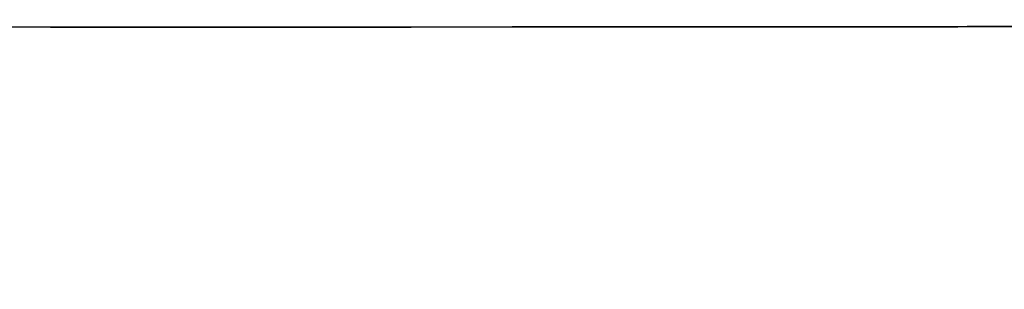
# Model space of a CAD drawing. Units: millimetres. Extents: x 2124 to 4276, y 1507 to 3033.
# Drawn here: x 2139 to 2139, y 1518 to 1518 of the extents above; entities that cross this region are included whole.
import ezdxf

# ---------------------------------------------------------------- set-up
doc = ezdxf.new("R2010")
doc.units = ezdxf.units.MM
doc.layers.add('2DE_OBP_CblfEZ', color=50, linetype='Continuous', lineweight=35)
doc.layers.add('TFR-TRI', color=7, linetype='Continuous')
doc.layers.add('VOZ Y DATOS', color=7, linetype='Continuous', lineweight=0, true_color=0x92aa08)

# ---------------------------------------------------------------- blocks, each defined once
blk = doc.blocks.new('r')
at = {"layer": 'TFR-TRI', "color": 4, "linetype": 'Continuous'}
for p, q in [((0, -0.246799), (0.5552979, -0.246799)), ((0.5552979, -0.246799), (0.5218429, -0.246799)), ((0.5398929, -0.246799), (0.5397364, -0.246799)), ((0.5398929, -0.246799), (0.5397364, -0.246799)), ((0.5397364, -0.246799), (0.5398713, -0.246799)), ((0.5397364, -0.246799), (0.5398713, -0.246799)), ((0.5397364, -0.246799), (0.5398713, -0.246799)), ((0.5397364, -0.246799), (0.5398713, -0.246799)), ((0.5398929, -0.246799), (0.5397364, -0.246799)), ((0.5398929, -0.246799), (0.5397364, -0.246799)), ((0.5397364, -0.246799), (0.5398713, -0.246799)), ((0.5398929, -0.246799), (0.5397364, -0.246799)), ((0.5398929, -0.246799), (0.5397364, -0.246799)), ((0.5397364, -0.246799), (0.5398713, -0.246799)), ((0.5397364, -0.246799), (0.5398713, -0.246799)), ((0.5397364, -0.246799), (0.5398713, -0.246799)), ((0.5398929, -0.246799), (0.5397364, -0.246799)), ((0.5398929, -0.246799), (0.5397364, -0.246799)), ((0.5398929, -0.246799), (0.5397364, -0.246799)), ((0.5398929, -0.246799), (0.5397364, -0.246799)), ((0.5397364, -0.246799), (0.5398713, -0.246799)), ((0.5398929, -0.246799), (0.5397364, -0.246799)), ((0.5398929, -0.246799), (0.5397364, -0.246799)), ((0.5398929, -0.246799), (0.5397364, -0.246799)), ((0.5397364, -0.246799), (0.5398713, -0.246799)), ((0.5398929, -0.246799), (0.5397364, -0.246799)), ((0.5398929, -0.246799), (0.5397364, -0.246799)), ((0.5397364, -0.246799), (0.5398713, -0.246799)), ((0.5397364, -0.246799), (0.5398713, -0.246799)), ((0.5397364, -0.246799), (0.5398713, -0.246799)), ((0.5397364, -0.246799), (0.5398713, -0.246799)), ((0.5397364, -0.246799), (0.5398713, -0.246799)), ((0.5397417, -0.246799), (0.5399196, -0.246799)), ((0.5397417, -0.246799), (0.5399353, -0.246799)), ((0.5398919, -0.246799), (0.5397417, -0.246799)), ((0.5398432, -0.246799), (0.5397417, -0.246799)), ((0.5397417, -0.246799), (0.5398729, -0.246799)), ((0.5398432, -0.246799), (0.5397417, -0.246799)), ((0.5397417, -0.246799), (0.5399196, -0.246799)), ((0.5398919, -0.246799), (0.5397417, -0.246799)), ((0.5397417, -0.246799), (0.5399196, -0.246799)), ((0.5399497, -0.246799), (0.5397417, -0.246799)), ((0.5398158, -0.246799), (0.5397417, -0.246799)), ((0.5398158, -0.246799), (0.5397417, -0.246799)), ((0.5397417, -0.246799), (0.5398533, -0.246799)), ((0.5397417, -0.246799), (0.5398922, -0.246799)), ((0.5397417, -0.246799), (0.5398729, -0.246799)), ((0.5397417, -0.246799), (0.5399353, -0.246799)), ((0.5397417, -0.246799), (0.5398533, -0.246799)), ((0.5398158, -0.246799), (0.5397417, -0.246799)), ((0.5398432, -0.246799), (0.5397417, -0.246799)), ((0.5398432, -0.246799), (0.5397417, -0.246799)), ((0.5397417, -0.246799), (0.5398533, -0.246799)), ((0.5398435, -0.246799), (0.5397417, -0.246799)), ((0.5397417, -0.246799), (0.5398922, -0.246799)), ((0.5397417, -0.246799), (0.5398729, -0.246799)), ((0.5397417, -0.246799), (0.5399353, -0.246799)), ((0.5397417, -0.246799), (0.5399196, -0.246799)), ((0.5397417, -0.246799), (0.5399196, -0.246799)), ((0.5399497, -0.246799), (0.5397417, -0.246799)), ((0.5398432, -0.246799), (0.5397417, -0.246799)), ((0.5398432, -0.246799), (0.5397417, -0.246799)), ((0.5398432, -0.246799), (0.5397417, -0.246799)), ((0.5397417, -0.246799), (0.5399196, -0.246799)), ((0.5398919, -0.246799), (0.5397417, -0.246799)), ((0.5397417, -0.246799), (0.5398533, -0.246799)), ((0.5399497, -0.246799), (0.5397417, -0.246799)), ((0.5397417, -0.246799), (0.5399196, -0.246799)), ((0.5398435, -0.246799), (0.5397417, -0.246799)), ((0.5398435, -0.246799), (0.5397417, -0.246799)), ((0.5398158, -0.246799), (0.5397417, -0.246799)), ((0.5398432, -0.246799), (0.5397417, -0.246799)), ((0.5397417, -0.246799), (0.5398729, -0.246799)), ((0.5398432, -0.246799), (0.5397417, -0.246799)), ((0.5398432, -0.246799), (0.5397417, -0.246799)), ((0.5397417, -0.246799), (0.5398922, -0.246799)), ((0.5398432, -0.246799), (0.5397417, -0.246799)), ((0.5397417, -0.246799), (0.5399196, -0.246799)), ((0.5397417, -0.246799), (0.5398922, -0.246799)), ((0.5397417, -0.246799), (0.5398729, -0.246799)), ((0.5399497, -0.246799), (0.5397417, -0.246799)), ((0.5398432, -0.246799), (0.5397417, -0.246799)), ((0.5398435, -0.246799), (0.5397417, -0.246799)), ((0.5399497, -0.246799), (0.5397417, -0.246799)), ((0.5397417, -0.246799), (0.5399196, -0.246799)), ((0.5398919, -0.246799), (0.5397417, -0.246799)), ((0.5397417, -0.246799), (0.5399196, -0.246799)), ((0.5397417, -0.246799), (0.5399196, -0.246799)), ((0.5397417, -0.246799), (0.5399196, -0.246799)), ((0.5397417, -0.246799), (0.5399353, -0.246799)), ((0.5397417, -0.246799), (0.5399196, -0.246799)), ((0.5398432, -0.246799), (0.5397417, -0.246799)), ((0.5400369, -0.246799), (0.5398158, -0.246799)), ((0.5400369, -0.246799), (0.5398158, -0.246799)), ((0.5400369, -0.246799), (0.5398158, -0.246799)), ((0.5400369, -0.246799), (0.5398158, -0.246799)), ((0.5401466, -0.246799), (0.5398432, -0.246799)), ((0.5401466, -0.246799), (0.5398432, -0.246799)), ((0.5401466, -0.246799), (0.5398432, -0.246799)), ((0.5401466, -0.246799), (0.5398432, -0.246799)), ((0.5401466, -0.246799), (0.5398432, -0.246799)), ((0.5401466, -0.246799), (0.5398432, -0.246799)), ((0.5401466, -0.246799), (0.5398432, -0.246799)), ((0.5401466, -0.246799), (0.5398432, -0.246799)), ((0.5401466, -0.246799), (0.5398432, -0.246799)), ((0.5401466, -0.246799), (0.5398432, -0.246799)), ((0.5401466, -0.246799), (0.5398432, -0.246799)), ((0.5401466, -0.246799), (0.5398432, -0.246799)), ((0.5401466, -0.246799), (0.5398432, -0.246799)), ((0.5401492, -0.246799), (0.5398435, -0.246799)), ((0.5401492, -0.246799), (0.5398435, -0.246799)), ((0.5401492, -0.246799), (0.5398435, -0.246799)), ((0.5401492, -0.246799), (0.5398435, -0.246799)), ((0.5398533, -0.246799), (0.5401884, -0.246799)), ((0.5398533, -0.246799), (0.5401884, -0.246799)), ((0.5398533, -0.246799), (0.5401884, -0.246799)), ((0.5398533, -0.246799), (0.5401884, -0.246799)), ((0.5398592, -0.246799), (0.5414999, -0.246799)), ((0.5398592, -0.246799), (0.5452229, -0.246799)), ((0.5398592, -0.246799), (0.5401567, -0.246799)), ((0.5398592, -0.246799), (0.5401567, -0.246799)), ((0.5414999, -0.246799), (0.5398592, -0.246799)), ((0.5414999, -0.246799), (0.5398592, -0.246799)), ((0.5398592, -0.246799), (0.5452229, -0.246799)), ((0.5398592, -0.246799), (0.5414999, -0.246799)), ((0.5467435, -0.246799), (0.5398592, -0.246799)), ((0.5398592, -0.246799), (0.5401567, -0.246799)), ((0.5398592, -0.246799), (0.5452229, -0.246799)), ((0.5467435, -0.246799), (0.5398592, -0.246799)), ((0.5406691, -0.246799), (0.5398592, -0.246799)), ((0.5414999, -0.246799), (0.5398592, -0.246799)), ((0.5398592, -0.246799), (0.5407521, -0.246799)), ((0.5398592, -0.246799), (0.5414999, -0.246799)), ((0.5398592, -0.246799), (0.5452229, -0.246799)), ((0.5467435, -0.246799), (0.5398592, -0.246799)), ((0.5414999, -0.246799), (0.5398592, -0.246799)), ((0.5406691, -0.246799), (0.5398592, -0.246799)), ((0.5398592, -0.246799), (0.5401567, -0.246799)), ((0.5467435, -0.246799), (0.5398592, -0.246799)), ((0.5467435, -0.246799), (0.5398592, -0.246799)), ((0.5398592, -0.246799), (0.5452229, -0.246799)), ((0.5467435, -0.246799), (0.5398592, -0.246799)), ((0.5414999, -0.246799), (0.5398592, -0.246799)), ((0.5398592, -0.246799), (0.5414999, -0.246799)), ((0.5398592, -0.246799), (0.5401567, -0.246799)), ((0.5398592, -0.246799), (0.5414999, -0.246799)), ((0.5414999, -0.246799), (0.5398592, -0.246799)), ((0.5467435, -0.246799), (0.5398592, -0.246799)), ((0.5398592, -0.246799), (0.5414999, -0.246799)), ((0.5398592, -0.246799), (0.5452229, -0.246799)), ((0.5406691, -0.246799), (0.5398592, -0.246799)), ((0.5406691, -0.246799), (0.5398592, -0.246799)), ((0.5408422, -0.246799), (0.5398592, -0.246799)), ((0.5467435, -0.246799), (0.5398592, -0.246799)), ((0.5406691, -0.246799), (0.5398592, -0.246799)), ((0.5398592, -0.246799), (0.5414999, -0.246799)), ((0.5406691, -0.246799), (0.5398592, -0.246799)), ((0.5398592, -0.246799), (0.5401567, -0.246799)), ((0.5406691, -0.246799), (0.5398592, -0.246799)), ((0.5414999, -0.246799), (0.5398592, -0.246799)), ((0.5398592, -0.246799), (0.5401567, -0.246799)), ((0.5398592, -0.246799), (0.5414999, -0.246799)), ((0.5406691, -0.246799), (0.5398592, -0.246799)), ((0.5398592, -0.246799), (0.5452229, -0.246799)), ((0.5467435, -0.246799), (0.5398592, -0.246799)), ((0.5406691, -0.246799), (0.5398592, -0.246799)), ((0.5406691, -0.246799), (0.5398592, -0.246799)), ((0.5398592, -0.246799), (0.5414999, -0.246799)), ((0.5408422, -0.246799), (0.5398592, -0.246799)), ((0.5406691, -0.246799), (0.5398592, -0.246799)), ((0.5406691, -0.246799), (0.5398592, -0.246799)), ((0.5398592, -0.246799), (0.5407521, -0.246799)), ((0.5398592, -0.246799), (0.5414999, -0.246799)), ((0.5467435, -0.246799), (0.5398592, -0.246799)), ((0.5414999, -0.246799), (0.5398592, -0.246799)), ((0.5406691, -0.246799), (0.5398592, -0.246799)), ((0.5467435, -0.246799), (0.5398592, -0.246799)), ((0.5398592, -0.246799), (0.5401567, -0.246799)), ((0.5398592, -0.246799), (0.5452229, -0.246799)), ((0.5414999, -0.246799), (0.5398592, -0.246799)), ((0.5398592, -0.246799), (0.5407521, -0.246799)), ((0.5398592, -0.246799), (0.5452229, -0.246799)), ((0.5398592, -0.246799), (0.5414999, -0.246799)), ((0.5406691, -0.246799), (0.5398592, -0.246799)), ((0.5398592, -0.246799), (0.5401567, -0.246799)), ((0.5398592, -0.246799), (0.5452229, -0.246799)), ((0.5398592, -0.246799), (0.5452229, -0.246799)), ((0.5408422, -0.246799), (0.5398592, -0.246799)), ((0.5398592, -0.246799), (0.5401567, -0.246799)), ((0.5398592, -0.246799), (0.5401567, -0.246799)), ((0.5398592, -0.246799), (0.5452229, -0.246799)), ((0.5414999, -0.246799), (0.5398592, -0.246799)), ((0.5406691, -0.246799), (0.5398592, -0.246799)), ((0.5467435, -0.246799), (0.5398592, -0.246799)), ((0.5398592, -0.246799), (0.5452229, -0.246799)), ((0.5398592, -0.246799), (0.5401567, -0.246799)), ((0.5408422, -0.246799), (0.5398592, -0.246799)), ((0.5398592, -0.246799), (0.5401567, -0.246799)), ((0.5398592, -0.246799), (0.5401567, -0.246799)), ((0.5398592, -0.246799), (0.5452229, -0.246799)), ((0.5467435, -0.246799), (0.5398592, -0.246799)), ((0.5467435, -0.246799), (0.5398592, -0.246799)), ((0.5398592, -0.246799), (0.5452229, -0.246799)), ((0.5414999, -0.246799), (0.5398592, -0.246799)), ((0.5398592, -0.246799), (0.5401567, -0.246799)), ((0.5467435, -0.246799), (0.5398592, -0.246799)), ((0.5398592, -0.246799), (0.5407521, -0.246799)), ((0.5398713, -0.246799), (0.5402746, -0.246799)), ((0.5398713, -0.246799), (0.5402746, -0.246799)), ((0.5398713, -0.246799), (0.5402746, -0.246799)), ((0.5398713, -0.246799), (0.5402746, -0.246799)), ((0.5398713, -0.246799), (0.5402746, -0.246799)), ((0.5398713, -0.246799), (0.5402746, -0.246799)), ((0.5398713, -0.246799), (0.5402746, -0.246799)), ((0.5398713, -0.246799), (0.5402746, -0.246799)), ((0.5398713, -0.246799), (0.5402746, -0.246799)), ((0.5398713, -0.246799), (0.5402746, -0.246799)), ((0.5398713, -0.246799), (0.5402746, -0.246799)), ((0.5398713, -0.246799), (0.5402746, -0.246799)), ((0.5398713, -0.246799), (0.5402746, -0.246799)), ((0.5398713, -0.246799), (0.5402746, -0.246799)), ((0.5398713, -0.246799), (0.5402746, -0.246799)), ((0.5398729, -0.246799), (0.5402668, -0.246799)), ((0.5398729, -0.246799), (0.5402668, -0.246799)), ((0.5398729, -0.246799), (0.5402668, -0.246799)), ((0.5398729, -0.246799), (0.5402668, -0.246799)), ((0.5398729, -0.246799), (0.5402668, -0.246799)), ((0.54034, -0.246799), (0.5398919, -0.246799)), ((0.54034, -0.246799), (0.5398919, -0.246799)), ((0.54034, -0.246799), (0.5398919, -0.246799)), ((0.54034, -0.246799), (0.5398919, -0.246799)), ((0.5398922, -0.246799), (0.5403426, -0.246799)), ((0.5398922, -0.246799), (0.5403426, -0.246799)), ((0.5398922, -0.246799), (0.5403426, -0.246799)), ((0.5398922, -0.246799), (0.5403426, -0.246799)), ((0.5403608, -0.246799), (0.5398929, -0.246799)), ((0.5403608, -0.246799), (0.5398929, -0.246799)), ((0.5403608, -0.246799), (0.5398929, -0.246799)), ((0.5403608, -0.246799), (0.5398929, -0.246799)), ((0.5403608, -0.246799), (0.5398929, -0.246799)), ((0.5403608, -0.246799), (0.5398929, -0.246799)), ((0.5403608, -0.246799), (0.5398929, -0.246799)), ((0.5403608, -0.246799), (0.5398929, -0.246799)), ((0.5403608, -0.246799), (0.5398929, -0.246799)), ((0.5403608, -0.246799), (0.5398929, -0.246799)), ((0.5403608, -0.246799), (0.5398929, -0.246799)), ((0.5403608, -0.246799), (0.5398929, -0.246799)), ((0.5403608, -0.246799), (0.5398929, -0.246799)), ((0.5403608, -0.246799), (0.5398929, -0.246799)), ((0.5403608, -0.246799), (0.5398929, -0.246799)), ((0.5399196, -0.246799), (0.5404522, -0.246799)), ((0.5399196, -0.246799), (0.5404522, -0.246799)), ((0.5399196, -0.246799), (0.5404522, -0.246799)), ((0.5399196, -0.246799), (0.5404522, -0.246799)), ((0.5399196, -0.246799), (0.5404522, -0.246799)), ((0.5399196, -0.246799), (0.5404522, -0.246799)), ((0.5399196, -0.246799), (0.5404522, -0.246799)), ((0.5399196, -0.246799), (0.5404522, -0.246799)), ((0.5399196, -0.246799), (0.5404522, -0.246799)), ((0.5399196, -0.246799), (0.5404522, -0.246799)), ((0.5399196, -0.246799), (0.5404522, -0.246799)), ((0.5399196, -0.246799), (0.5404522, -0.246799)), ((0.5399196, -0.246799), (0.5404522, -0.246799)), ((0.5399353, -0.246799), (0.540515, -0.246799)), ((0.5399353, -0.246799), (0.540515, -0.246799)), ((0.5399353, -0.246799), (0.540515, -0.246799)), ((0.5399353, -0.246799), (0.540515, -0.246799)), ((0.5405751, -0.246799), (0.5399497, -0.246799)), ((0.5405751, -0.246799), (0.5399497, -0.246799)), ((0.5405751, -0.246799), (0.5399497, -0.246799)), ((0.5405751, -0.246799), (0.5399497, -0.246799)), ((0.5405751, -0.246799), (0.5399497, -0.246799)), ((0.5403958, -0.246799), (0.5400369, -0.246799)), ((0.5403958, -0.246799), (0.5400369, -0.246799)), ((0.5403958, -0.246799), (0.5400369, -0.246799)), ((0.5403958, -0.246799), (0.5400369, -0.246799)), ((0.5406348, -0.246799), (0.5401466, -0.246799)), ((0.5406348, -0.246799), (0.5401466, -0.246799)), ((0.5406348, -0.246799), (0.5401466, -0.246799)), ((0.5406348, -0.246799), (0.5401466, -0.246799)), ((0.5406348, -0.246799), (0.5401466, -0.246799)), ((0.5406348, -0.246799), (0.5401466, -0.246799)), ((0.5406348, -0.246799), (0.5401466, -0.246799)), ((0.5406348, -0.246799), (0.5401466, -0.246799)), ((0.5406348, -0.246799), (0.5401466, -0.246799)), ((0.5406348, -0.246799), (0.5401466, -0.246799)), ((0.5406348, -0.246799), (0.5401466, -0.246799)), ((0.5406348, -0.246799), (0.5401466, -0.246799)), ((0.5406348, -0.246799), (0.5401466, -0.246799)), ((0.5406492, -0.246799), (0.5401492, -0.246799)), ((0.5406492, -0.246799), (0.5401492, -0.246799)), ((0.5406492, -0.246799), (0.5401492, -0.246799)), ((0.5406492, -0.246799), (0.5401492, -0.246799)), ((0.5401567, -0.246799), (0.5404445, -0.246799)), ((0.5401567, -0.246799), (0.5404445, -0.246799)), ((0.5401567, -0.246799), (0.5404445, -0.246799)), ((0.5401567, -0.246799), (0.5404445, -0.246799)), ((0.5401567, -0.246799), (0.5404445, -0.246799)), ((0.5401567, -0.246799), (0.5404445, -0.246799)), ((0.5401567, -0.246799), (0.5404445, -0.246799)), ((0.5401567, -0.246799), (0.5404445, -0.246799)), ((0.5401567, -0.246799), (0.5404445, -0.246799)), ((0.5401567, -0.246799), (0.5404445, -0.246799)), ((0.5401567, -0.246799), (0.5404445, -0.246799)), ((0.5401567, -0.246799), (0.5404445, -0.246799)), ((0.5401567, -0.246799), (0.5404445, -0.246799)), ((0.5401567, -0.246799), (0.5404445, -0.246799)), ((0.5401567, -0.246799), (0.5404445, -0.246799)), ((0.5401884, -0.246799), (0.5407256, -0.246799)), ((0.5401884, -0.246799), (0.5407256, -0.246799)), ((0.5401884, -0.246799), (0.5407256, -0.246799)), ((0.5401884, -0.246799), (0.5407256, -0.246799)), ((0.5402668, -0.246799), (0.5408742, -0.246799)), ((0.5402668, -0.246799), (0.5408742, -0.246799)), ((0.5402668, -0.246799), (0.5408742, -0.246799)), ((0.5402668, -0.246799), (0.5408742, -0.246799)), ((0.5402668, -0.246799), (0.5408742, -0.246799)), ((0.5402746, -0.246799), (0.5408919, -0.246799)), ((0.5402746, -0.246799), (0.5408919, -0.246799)), ((0.5402746, -0.246799), (0.5408919, -0.246799)), ((0.5402746, -0.246799), (0.5408919, -0.246799)), ((0.5402746, -0.246799), (0.5408919, -0.246799)), ((0.5402746, -0.246799), (0.5408919, -0.246799)), ((0.5402746, -0.246799), (0.5408919, -0.246799)), ((0.5402746, -0.246799), (0.5408919, -0.246799)), ((0.5402746, -0.246799), (0.5408919, -0.246799)), ((0.5402746, -0.246799), (0.5408919, -0.246799)), ((0.5402746, -0.246799), (0.5408919, -0.246799)), ((0.5402746, -0.246799), (0.5408919, -0.246799)), ((0.5402746, -0.246799), (0.5408919, -0.246799)), ((0.5402746, -0.246799), (0.5408919, -0.246799)), ((0.5402746, -0.246799), (0.5408919, -0.246799)), ((0.5410098, -0.246799), (0.54034, -0.246799)), ((0.5410098, -0.246799), (0.54034, -0.246799)), ((0.5410098, -0.246799), (0.54034, -0.246799)), ((0.5410098, -0.246799), (0.54034, -0.246799)), ((0.5403426, -0.246799), (0.5410179, -0.246799)), ((0.5403426, -0.246799), (0.5410179, -0.246799)), ((0.5403426, -0.246799), (0.5410179, -0.246799)), ((0.5403426, -0.246799), (0.5410179, -0.246799)), ((0.5410548, -0.246799), (0.5403608, -0.246799)), ((0.5410548, -0.246799), (0.5403608, -0.246799)), ((0.5410548, -0.246799), (0.5403608, -0.246799)), ((0.5410548, -0.246799), (0.5403608, -0.246799)), ((0.5410548, -0.246799), (0.5403608, -0.246799)), ((0.5410548, -0.246799), (0.5403608, -0.246799)), ((0.5410548, -0.246799), (0.5403608, -0.246799)), ((0.5410548, -0.246799), (0.5403608, -0.246799)), ((0.5410548, -0.246799), (0.5403608, -0.246799)), ((0.5410548, -0.246799), (0.5403608, -0.246799)), ((0.5410548, -0.246799), (0.5403608, -0.246799)), ((0.5410548, -0.246799), (0.5403608, -0.246799)), ((0.5410548, -0.246799), (0.5403608, -0.246799)), ((0.5410548, -0.246799), (0.5403608, -0.246799)), ((0.5410548, -0.246799), (0.5403608, -0.246799)), ((0.5408859, -0.246799), (0.5403958, -0.246799)), ((0.5408859, -0.246799), (0.5403958, -0.246799)), ((0.5408859, -0.246799), (0.5403958, -0.246799)), ((0.5408859, -0.246799), (0.5403958, -0.246799)), ((0.540434, -0.246799), (0.5405375, -0.246799)), ((0.5404986, -0.246799), (0.540434, -0.246799)), ((0.5404866, -0.246799), (0.540434, -0.246799)), ((0.5404807, -0.246799), (0.540434, -0.246799)), ((0.5405127, -0.246799), (0.540434, -0.246799)), ((0.540434, -0.246799), (0.5405375, -0.246799)), ((0.540434, -0.246799), (0.5405375, -0.246799)), ((0.540434, -0.246799), (0.5405316, -0.246799)), ((0.540434, -0.246799), (0.540548, -0.246799)), ((0.540434, -0.246799), (0.5405375, -0.246799)), ((0.5404807, -0.246799), (0.540434, -0.246799)), ((0.540434, -0.246799), (0.5405375, -0.246799)), ((0.540434, -0.246799), (0.5404787, -0.246799)), ((0.5405734, -0.246799), (0.540434, -0.246799)), ((0.540434, -0.246799), (0.5405747, -0.246799)), ((0.540434, -0.246799), (0.5405417, -0.246799)), ((0.540434, -0.246799), (0.540548, -0.246799)), ((0.540434, -0.246799), (0.540548, -0.246799)), ((0.5405127, -0.246799), (0.540434, -0.246799)), ((0.5405734, -0.246799), (0.540434, -0.246799)), ((0.540434, -0.246799), (0.5405747, -0.246799)), ((0.540434, -0.246799), (0.5405747, -0.246799)), ((0.5404866, -0.246799), (0.540434, -0.246799)), ((0.540434, -0.246799), (0.5405375, -0.246799)), ((0.540434, -0.246799), (0.5404787, -0.246799)), ((0.540434, -0.246799), (0.5405375, -0.246799)), ((0.5404807, -0.246799), (0.540434, -0.246799)), ((0.540434, -0.246799), (0.5405316, -0.246799)), ((0.5405127, -0.246799), (0.540434, -0.246799)), ((0.540434, -0.246799), (0.5405747, -0.246799)), ((0.540434, -0.246799), (0.5405375, -0.246799)), ((0.5405734, -0.246799), (0.540434, -0.246799)), ((0.540434, -0.246799), (0.5405747, -0.246799)), ((0.5405127, -0.246799), (0.540434, -0.246799)), ((0.5405146, -0.246799), (0.540434, -0.246799)), ((0.5405734, -0.246799), (0.540434, -0.246799)), ((0.5405127, -0.246799), (0.540434, -0.246799)), ((0.540434, -0.246799), (0.540548, -0.246799)), ((0.5405127, -0.246799), (0.540434, -0.246799)), ((0.5405734, -0.246799), (0.540434, -0.246799)), ((0.5405734, -0.246799), (0.540434, -0.246799)), ((0.5404866, -0.246799), (0.540434, -0.246799)), ((0.540434, -0.246799), (0.5405375, -0.246799)), ((0.5405734, -0.246799), (0.540434, -0.246799)), ((0.540434, -0.246799), (0.5405417, -0.246799)), ((0.540434, -0.246799), (0.5405747, -0.246799)), ((0.5404986, -0.246799), (0.540434, -0.246799)), ((0.540434, -0.246799), (0.5405747, -0.246799)), ((0.540434, -0.246799), (0.5405375, -0.246799)), ((0.540434, -0.246799), (0.5404787, -0.246799)), ((0.5405127, -0.246799), (0.540434, -0.246799)), ((0.5405127, -0.246799), (0.540434, -0.246799)), ((0.5405127, -0.246799), (0.540434, -0.246799)), ((0.540434, -0.246799), (0.5405375, -0.246799)), ((0.540434, -0.246799), (0.5405747, -0.246799)), ((0.540434, -0.246799), (0.5404787, -0.246799)), ((0.5405127, -0.246799), (0.540434, -0.246799)), ((0.5405127, -0.246799), (0.540434, -0.246799)), ((0.5405146, -0.246799), (0.540434, -0.246799)), ((0.5405146, -0.246799), (0.540434, -0.246799)), ((0.5405127, -0.246799), (0.540434, -0.246799)), ((0.5404986, -0.246799), (0.540434, -0.246799)), ((0.5405146, -0.246799), (0.540434, -0.246799)), ((0.5405734, -0.246799), (0.540434, -0.246799)), ((0.540434, -0.246799), (0.5405747, -0.246799)), ((0.5405734, -0.246799), (0.540434, -0.246799)), ((0.540434, -0.246799), (0.5405747, -0.246799)), ((0.5404807, -0.246799), (0.540434, -0.246799)), ((0.5405734, -0.246799), (0.540434, -0.246799)), ((0.540434, -0.246799), (0.5405747, -0.246799)), ((0.540434, -0.246799), (0.5405747, -0.246799)), ((0.5405127, -0.246799), (0.540434, -0.246799)), ((0.5404866, -0.246799), (0.540434, -0.246799)), ((0.540434, -0.246799), (0.5405316, -0.246799)), ((0.5405146, -0.246799), (0.540434, -0.246799)), ((0.540434, -0.246799), (0.5405417, -0.246799)), ((0.5405127, -0.246799), (0.540434, -0.246799)), ((0.5405127, -0.246799), (0.540434, -0.246799)), ((0.540434, -0.246799), (0.5405375, -0.246799)), ((0.540434, -0.246799), (0.5405375, -0.246799)), ((0.5405734, -0.246799), (0.540434, -0.246799)), ((0.5404986, -0.246799), (0.540434, -0.246799)), ((0.540434, -0.246799), (0.5405316, -0.246799)), ((0.540434, -0.246799), (0.5405375, -0.246799)), ((0.540434, -0.246799), (0.5405417, -0.246799)), ((0.540434, -0.246799), (0.540548, -0.246799)), ((0.5405734, -0.246799), (0.540434, -0.246799)), ((0.5405734, -0.246799), (0.540434, -0.246799)), ((0.540434, -0.246799), (0.5405375, -0.246799)), ((0.540434, -0.246799), (0.5405747, -0.246799)), ((0.5404445, -0.246799), (0.5409033, -0.246799)), ((0.5404445, -0.246799), (0.5409033, -0.246799)), ((0.5404445, -0.246799), (0.5409033, -0.246799)), ((0.5404445, -0.246799), (0.5409033, -0.246799)), ((0.5404445, -0.246799), (0.5409033, -0.246799)), ((0.5404445, -0.246799), (0.5409033, -0.246799)), ((0.5404445, -0.246799), (0.5409033, -0.246799)), ((0.5404445, -0.246799), (0.5409033, -0.246799)), ((0.5404445, -0.246799), (0.5409033, -0.246799)), ((0.5404445, -0.246799), (0.5409033, -0.246799)), ((0.5404445, -0.246799), (0.5409033, -0.246799)), ((0.5404445, -0.246799), (0.5409033, -0.246799)), ((0.5404445, -0.246799), (0.5409033, -0.246799)), ((0.5404445, -0.246799), (0.5409033, -0.246799)), ((0.5404445, -0.246799), (0.5409033, -0.246799)), ((0.5404522, -0.246799), (0.5415777, -0.246799)), ((0.5404522, -0.246799), (0.5415777, -0.246799)), ((0.5404522, -0.246799), (0.5415777, -0.246799)), ((0.5404522, -0.246799), (0.5415777, -0.246799)), ((0.5404522, -0.246799), (0.5415777, -0.246799)), ((0.5404522, -0.246799), (0.5415777, -0.246799)), ((0.5404522, -0.246799), (0.5415777, -0.246799)), ((0.5404522, -0.246799), (0.5415777, -0.246799)), ((0.5404522, -0.246799), (0.5415777, -0.246799)), ((0.5404522, -0.246799), (0.5415777, -0.246799)), ((0.5404522, -0.246799), (0.5415777, -0.246799)), ((0.5404522, -0.246799), (0.5415777, -0.246799)), ((0.5404522, -0.246799), (0.5415777, -0.246799)), ((0.5404787, -0.246799), (0.5406116, -0.246799)), ((0.5404787, -0.246799), (0.5406116, -0.246799)), ((0.5404787, -0.246799), (0.5406116, -0.246799)), ((0.5404787, -0.246799), (0.5406116, -0.246799)), ((0.5406195, -0.246799), (0.5404807, -0.246799)), ((0.5406195, -0.246799), (0.5404807, -0.246799)), ((0.5406195, -0.246799), (0.5404807, -0.246799)), ((0.5406195, -0.246799), (0.5404807, -0.246799)), ((0.540643, -0.246799), (0.5404866, -0.246799)), ((0.540643, -0.246799), (0.5404866, -0.246799)), ((0.540643, -0.246799), (0.5404866, -0.246799)), ((0.540643, -0.246799), (0.5404866, -0.246799)), ((0.5406926, -0.246799), (0.5404986, -0.246799)), ((0.5406926, -0.246799), (0.5404986, -0.246799)), ((0.5406926, -0.246799), (0.5404986, -0.246799)), ((0.5406926, -0.246799), (0.5404986, -0.246799)), ((0.5407501, -0.246799), (0.5405127, -0.246799)), ((0.5407501, -0.246799), (0.5405127, -0.246799)), ((0.5407501, -0.246799), (0.5405127, -0.246799)), ((0.5407501, -0.246799), (0.5405127, -0.246799)), ((0.5407501, -0.246799), (0.5405127, -0.246799)), ((0.5407501, -0.246799), (0.5405127, -0.246799)), ((0.5407501, -0.246799), (0.5405127, -0.246799)), ((0.5407501, -0.246799), (0.5405127, -0.246799)), ((0.5407501, -0.246799), (0.5405127, -0.246799)), ((0.5407501, -0.246799), (0.5405127, -0.246799)), ((0.5407501, -0.246799), (0.5405127, -0.246799)), ((0.5407501, -0.246799), (0.5405127, -0.246799)), ((0.5407501, -0.246799), (0.5405127, -0.246799)), ((0.5407501, -0.246799), (0.5405127, -0.246799)), ((0.5407501, -0.246799), (0.5405127, -0.246799)), ((0.540758, -0.246799), (0.5405146, -0.246799)), ((0.540758, -0.246799), (0.5405146, -0.246799)), ((0.540758, -0.246799), (0.5405146, -0.246799)), ((0.540758, -0.246799), (0.5405146, -0.246799)), ((0.540758, -0.246799), (0.5405146, -0.246799)), ((0.540515, -0.246799), (0.5415404, -0.246799)), ((0.540515, -0.246799), (0.5415404, -0.246799)), ((0.540515, -0.246799), (0.5415404, -0.246799)), ((0.540515, -0.246799), (0.5415404, -0.246799)), ((0.5405316, -0.246799), (0.5408233, -0.246799)), ((0.5405316, -0.246799), (0.5408233, -0.246799)), ((0.5405316, -0.246799), (0.5408233, -0.246799)), ((0.5405316, -0.246799), (0.5408233, -0.246799)), ((0.5405375, -0.246799), (0.5408468, -0.246799)), ((0.5405375, -0.246799), (0.5408468, -0.246799)), ((0.5405375, -0.246799), (0.5408468, -0.246799)), ((0.5405375, -0.246799), (0.5408468, -0.246799)), ((0.5405375, -0.246799), (0.5408468, -0.246799)), ((0.5405375, -0.246799), (0.5408468, -0.246799)), ((0.5405375, -0.246799), (0.5408468, -0.246799)), ((0.5405375, -0.246799), (0.5408468, -0.246799)), ((0.5405375, -0.246799), (0.5408468, -0.246799)), ((0.5405375, -0.246799), (0.5408468, -0.246799)), ((0.5405375, -0.246799), (0.5408468, -0.246799)), ((0.5405375, -0.246799), (0.5408468, -0.246799)), ((0.5405375, -0.246799), (0.5408468, -0.246799)), ((0.5405375, -0.246799), (0.5408468, -0.246799)), ((0.5405375, -0.246799), (0.5408468, -0.246799)), ((0.5405417, -0.246799), (0.5408651, -0.246799)), ((0.5405417, -0.246799), (0.5408651, -0.246799)), ((0.5405417, -0.246799), (0.5408651, -0.246799)), ((0.5405417, -0.246799), (0.5408651, -0.246799)), ((0.540548, -0.246799), (0.5408912, -0.246799)), ((0.540548, -0.246799), (0.5408912, -0.246799)), ((0.540548, -0.246799), (0.5408912, -0.246799)), ((0.540548, -0.246799), (0.5408912, -0.246799)), ((0.540548, -0.246799), (0.5408912, -0.246799)), ((0.5409931, -0.246799), (0.5405734, -0.246799)), ((0.5409931, -0.246799), (0.5405734, -0.246799)), ((0.5409931, -0.246799), (0.5405734, -0.246799)), ((0.5409931, -0.246799), (0.5405734, -0.246799)), ((0.5409931, -0.246799), (0.5405734, -0.246799)), ((0.5409931, -0.246799), (0.5405734, -0.246799)), ((0.5409931, -0.246799), (0.5405734, -0.246799)), ((0.5409931, -0.246799), (0.5405734, -0.246799)), ((0.5409931, -0.246799), (0.5405734, -0.246799)), ((0.5409931, -0.246799), (0.5405734, -0.246799)), ((0.5409931, -0.246799), (0.5405734, -0.246799)), ((0.5409931, -0.246799), (0.5405734, -0.246799)), ((0.5409931, -0.246799), (0.5405734, -0.246799)), ((0.5405747, -0.246799), (0.5409957, -0.246799)), ((0.5405747, -0.246799), (0.5409957, -0.246799)), ((0.5405747, -0.246799), (0.5409957, -0.246799)), ((0.5405747, -0.246799), (0.5409957, -0.246799)), ((0.5405747, -0.246799), (0.5409957, -0.246799)), ((0.5405747, -0.246799), (0.5409957, -0.246799)), ((0.5405747, -0.246799), (0.5409957, -0.246799)), ((0.5405747, -0.246799), (0.5409957, -0.246799)), ((0.5405747, -0.246799), (0.5409957, -0.246799)), ((0.5405747, -0.246799), (0.5409957, -0.246799)), ((0.5405747, -0.246799), (0.5409957, -0.246799)), ((0.5405747, -0.246799), (0.5409957, -0.246799)), ((0.5405747, -0.246799), (0.5409957, -0.246799)), ((0.5413161, -0.246799), (0.5405751, -0.246799)), ((0.5413161, -0.246799), (0.5405751, -0.246799)), ((0.5413161, -0.246799), (0.5405751, -0.246799)), ((0.5413161, -0.246799), (0.5405751, -0.246799)), ((0.5413161, -0.246799), (0.5405751, -0.246799)), ((0.5406116, -0.246799), (0.540819, -0.246799)), ((0.5406116, -0.246799), (0.540819, -0.246799)), ((0.5406116, -0.246799), (0.540819, -0.246799)), ((0.5406116, -0.246799), (0.540819, -0.246799)), ((0.5408412, -0.246799), (0.5406195, -0.246799)), ((0.5408412, -0.246799), (0.5406195, -0.246799)), ((0.5408412, -0.246799), (0.5406195, -0.246799)), ((0.5408412, -0.246799), (0.5406195, -0.246799)), ((0.5412936, -0.246799), (0.5406348, -0.246799)), ((0.5412936, -0.246799), (0.5406348, -0.246799)), ((0.5412936, -0.246799), (0.5406348, -0.246799)), ((0.5412936, -0.246799), (0.5406348, -0.246799)), ((0.5412936, -0.246799), (0.5406348, -0.246799)), ((0.5412936, -0.246799), (0.5406348, -0.246799)), ((0.5412936, -0.246799), (0.5406348, -0.246799)), ((0.5412936, -0.246799), (0.5406348, -0.246799)), ((0.5412936, -0.246799), (0.5406348, -0.246799)), ((0.5412936, -0.246799), (0.5406348, -0.246799)), ((0.5412936, -0.246799), (0.5406348, -0.246799)), ((0.5412936, -0.246799), (0.5406348, -0.246799)), ((0.5412936, -0.246799), (0.5406348, -0.246799)), ((0.540898, -0.246799), (0.540643, -0.246799)), ((0.540898, -0.246799), (0.540643, -0.246799)), ((0.540898, -0.246799), (0.540643, -0.246799)), ((0.540898, -0.246799), (0.540643, -0.246799)), ((0.5413353, -0.246799), (0.5406492, -0.246799)), ((0.5413353, -0.246799), (0.5406492, -0.246799)), ((0.5413353, -0.246799), (0.5406492, -0.246799)), ((0.5413353, -0.246799), (0.5406492, -0.246799)), ((0.5408964, -0.246799), (0.5406691, -0.246799)), ((0.5408964, -0.246799), (0.5406691, -0.246799)), ((0.5408964, -0.246799), (0.5406691, -0.246799)), ((0.5408964, -0.246799), (0.5406691, -0.246799)), ((0.5408964, -0.246799), (0.5406691, -0.246799)), ((0.5408964, -0.246799), (0.5406691, -0.246799)), ((0.5408964, -0.246799), (0.5406691, -0.246799)), ((0.5408964, -0.246799), (0.5406691, -0.246799)), ((0.5408964, -0.246799), (0.5406691, -0.246799)), ((0.5408964, -0.246799), (0.5406691, -0.246799)), ((0.5408964, -0.246799), (0.5406691, -0.246799)), ((0.5408964, -0.246799), (0.5406691, -0.246799)), ((0.5408964, -0.246799), (0.5406691, -0.246799)), ((0.5408964, -0.246799), (0.5406691, -0.246799)), ((0.5408964, -0.246799), (0.5406691, -0.246799)), ((0.5410271, -0.246799), (0.5406926, -0.246799)), ((0.5410271, -0.246799), (0.5406926, -0.246799)), ((0.5410271, -0.246799), (0.5406926, -0.246799)), ((0.5410271, -0.246799), (0.5406926, -0.246799)), ((0.5407256, -0.246799), (0.5414451, -0.246799)), ((0.5407256, -0.246799), (0.5414451, -0.246799)), ((0.5407256, -0.246799), (0.5414451, -0.246799)), ((0.5407256, -0.246799), (0.5414451, -0.246799)), ((0.5411652, -0.246799), (0.5407501, -0.246799)), ((0.5411652, -0.246799), (0.5407501, -0.246799)), ((0.5411652, -0.246799), (0.5407501, -0.246799)), ((0.5411652, -0.246799), (0.5407501, -0.246799)), ((0.5411652, -0.246799), (0.5407501, -0.246799)), ((0.5411652, -0.246799), (0.5407501, -0.246799)), ((0.5411652, -0.246799), (0.5407501, -0.246799)), ((0.5411652, -0.246799), (0.5407501, -0.246799)), ((0.5411652, -0.246799), (0.5407501, -0.246799)), ((0.5411652, -0.246799), (0.5407501, -0.246799)), ((0.5411652, -0.246799), (0.5407501, -0.246799)), ((0.5411652, -0.246799), (0.5407501, -0.246799)), ((0.5411652, -0.246799), (0.5407501, -0.246799)), ((0.5411652, -0.246799), (0.5407501, -0.246799)), ((0.5411652, -0.246799), (0.5407501, -0.246799)), ((0.5407521, -0.246799), (0.5418134, -0.246799)), ((0.5407521, -0.246799), (0.5418134, -0.246799)), ((0.5407521, -0.246799), (0.5418134, -0.246799)), ((0.5407521, -0.246799), (0.5418134, -0.246799)), ((0.5411636, -0.246799), (0.540758, -0.246799)), ((0.5411636, -0.246799), (0.540758, -0.246799)), ((0.5411636, -0.246799), (0.540758, -0.246799)), ((0.5411636, -0.246799), (0.540758, -0.246799)), ((0.5411636, -0.246799), (0.540758, -0.246799)), ((0.540819, -0.246799), (0.5410872, -0.246799)), ((0.540819, -0.246799), (0.5410872, -0.246799)), ((0.540819, -0.246799), (0.5410872, -0.246799)), ((0.540819, -0.246799), (0.5410872, -0.246799)), ((0.5408233, -0.246799), (0.5412638, -0.246799)), ((0.5408233, -0.246799), (0.5412638, -0.246799)), ((0.5408233, -0.246799), (0.5412638, -0.246799)), ((0.5408233, -0.246799), (0.5412638, -0.246799)), ((0.5411394, -0.246799), (0.5408412, -0.246799)), ((0.5411394, -0.246799), (0.5408412, -0.246799)), ((0.5411394, -0.246799), (0.5408412, -0.246799)), ((0.5411394, -0.246799), (0.5408412, -0.246799)), ((0.5417429, -0.246799), (0.5408422, -0.246799)), ((0.5417429, -0.246799), (0.5408422, -0.246799)), ((0.5417429, -0.246799), (0.5408422, -0.246799)), ((0.5417429, -0.246799), (0.5408422, -0.246799)), ((0.5408468, -0.246799), (0.5413073, -0.246799)), ((0.5408468, -0.246799), (0.5413073, -0.246799)), ((0.5408468, -0.246799), (0.5413073, -0.246799)), ((0.5408468, -0.246799), (0.5413073, -0.246799)), ((0.5408468, -0.246799), (0.5413073, -0.246799)), ((0.5408468, -0.246799), (0.5413073, -0.246799)), ((0.5408468, -0.246799), (0.5413073, -0.246799)), ((0.5408468, -0.246799), (0.5413073, -0.246799)), ((0.5408468, -0.246799), (0.5413073, -0.246799)), ((0.5408468, -0.246799), (0.5413073, -0.246799)), ((0.5408468, -0.246799), (0.5413073, -0.246799)), ((0.5408468, -0.246799), (0.5413073, -0.246799)), ((0.5408468, -0.246799), (0.5413073, -0.246799)), ((0.5408468, -0.246799), (0.5413073, -0.246799)), ((0.5408468, -0.246799), (0.5413073, -0.246799)), ((0.5408651, -0.246799), (0.5413716, -0.246799)), ((0.5408651, -0.246799), (0.5413716, -0.246799)), ((0.5408651, -0.246799), (0.5413716, -0.246799)), ((0.5408651, -0.246799), (0.5413716, -0.246799)), ((0.5408742, -0.246799), (0.5416541, -0.246799)), ((0.5408742, -0.246799), (0.5416541, -0.246799)), ((0.5408742, -0.246799), (0.5416541, -0.246799)), ((0.5408742, -0.246799), (0.5416541, -0.246799)), ((0.5408742, -0.246799), (0.5416541, -0.246799)), ((0.5414621, -0.246799), (0.5408859, -0.246799)), ((0.5414621, -0.246799), (0.5408859, -0.246799)), ((0.5414621, -0.246799), (0.5408859, -0.246799)), ((0.5414621, -0.246799), (0.5408859, -0.246799)), ((0.5408912, -0.246799), (0.5414255, -0.246799)), ((0.5408912, -0.246799), (0.5414255, -0.246799)), ((0.5408912, -0.246799), (0.5414255, -0.246799)), ((0.5408912, -0.246799), (0.5414255, -0.246799)), ((0.5408912, -0.246799), (0.5414255, -0.246799)), ((0.5408919, -0.246799), (0.5416698, -0.246799)), ((0.5408919, -0.246799), (0.5416698, -0.246799)), ((0.5408919, -0.246799), (0.5416698, -0.246799)), ((0.5408919, -0.246799), (0.5416698, -0.246799)), ((0.5408919, -0.246799), (0.5416698, -0.246799)), ((0.5408919, -0.246799), (0.5416698, -0.246799)), ((0.5408919, -0.246799), (0.5416698, -0.246799)), ((0.5408919, -0.246799), (0.5416698, -0.246799)), ((0.5408919, -0.246799), (0.5416698, -0.246799)), ((0.5408919, -0.246799), (0.5416698, -0.246799)), ((0.5408919, -0.246799), (0.5416698, -0.246799)), ((0.5408919, -0.246799), (0.5416698, -0.246799)), ((0.5408919, -0.246799), (0.5416698, -0.246799)), ((0.5408919, -0.246799), (0.5416698, -0.246799)), ((0.5408919, -0.246799), (0.5416698, -0.246799)), ((0.5411237, -0.246799), (0.5408964, -0.246799)), ((0.5411237, -0.246799), (0.5408964, -0.246799)), ((0.5411237, -0.246799), (0.5408964, -0.246799)), ((0.5411237, -0.246799), (0.5408964, -0.246799)), ((0.5411237, -0.246799), (0.5408964, -0.246799)), ((0.5411237, -0.246799), (0.5408964, -0.246799)), ((0.5411237, -0.246799), (0.5408964, -0.246799)), ((0.5411237, -0.246799), (0.5408964, -0.246799)), ((0.5411237, -0.246799), (0.5408964, -0.246799)), ((0.5411237, -0.246799), (0.5408964, -0.246799)), ((0.5411237, -0.246799), (0.5408964, -0.246799)), ((0.5411237, -0.246799), (0.5408964, -0.246799)), ((0.5411237, -0.246799), (0.5408964, -0.246799)), ((0.5411237, -0.246799), (0.5408964, -0.246799)), ((0.5411237, -0.246799), (0.5408964, -0.246799)), ((0.5412491, -0.246799), (0.540898, -0.246799)), ((0.5412491, -0.246799), (0.540898, -0.246799)), ((0.5412491, -0.246799), (0.540898, -0.246799)), ((0.5412491, -0.246799), (0.540898, -0.246799)), ((0.5409033, -0.246799), (0.5413563, -0.246799)), ((0.5409033, -0.246799), (0.5413563, -0.246799)), ((0.5409033, -0.246799), (0.5413563, -0.246799)), ((0.5409033, -0.246799), (0.5413563, -0.246799)), ((0.5409033, -0.246799), (0.5413563, -0.246799)), ((0.5409033, -0.246799), (0.5413563, -0.246799)), ((0.5409033, -0.246799), (0.5413563, -0.246799)), ((0.5409033, -0.246799), (0.5413563, -0.246799)), ((0.5409033, -0.246799), (0.5413563, -0.246799)), ((0.5409033, -0.246799), (0.5413563, -0.246799)), ((0.5409033, -0.246799), (0.5413563, -0.246799)), ((0.5409033, -0.246799), (0.5413563, -0.246799)), ((0.5409033, -0.246799), (0.5413563, -0.246799)), ((0.5409033, -0.246799), (0.5413563, -0.246799)), ((0.5409033, -0.246799), (0.5413563, -0.246799))]:
    blk.add_line(p, q, dxfattribs=at)
at = {"layer": 'TFR-TRI', "color": 3, "linetype": 'Continuous'}
for p, q in [((0.5398592, -0.246799), (0.5467148, -0.246799)), ((0.5467148, -0.246799), (0.5398592, -0.246799)), ((0.5398592, -0.246799), (0.5467148, -0.246799)), ((0.5398592, -0.246799), (0.5467148, -0.246799)), ((0.5398592, -0.246799), (0.5467148, -0.246799)), ((0.5467148, -0.246799), (0.5398592, -0.246799)), ((0.5398592, -0.246799), (0.5467148, -0.246799)), ((0.5467148, -0.246799), (0.5398592, -0.246799)), ((0.5398592, -0.246799), (0.5467148, -0.246799)), ((0.5398592, -0.246799), (0.5467148, -0.246799)), ((0.5467148, -0.246799), (0.5398592, -0.246799)), ((0.5398592, -0.246799), (0.5467148, -0.246799)), ((0.5467148, -0.246799), (0.5398592, -0.246799)), ((0.5398592, -0.246799), (0.5467148, -0.246799)), ((0.5398592, -0.246799), (0.5467148, -0.246799)), ((0.5467148, -0.246799), (0.5398592, -0.246799)), ((0.5398592, -0.246799), (0.5467148, -0.246799)), ((0.5467148, -0.246799), (0.5398592, -0.246799)), ((0.5398592, -0.246799), (0.5467148, -0.246799)), ((0.5398592, -0.246799), (0.5467148, -0.246799)), ((0.5398592, -0.246799), (0.5467148, -0.246799)), ((0.5398592, -0.246799), (0.5467148, -0.246799)), ((0.5398592, -0.246799), (0.5467148, -0.246799)), ((0.5467148, -0.246799), (0.5398592, -0.246799)), ((0.5467148, -0.246799), (0.5398592, -0.246799)), ((0.5398592, -0.246799), (0.5467148, -0.246799)), ((0.5467148, -0.246799), (0.5398592, -0.246799)), ((0.5467148, -0.246799), (0.5398592, -0.246799)), ((0.5398592, -0.246799), (0.5467148, -0.246799)), ((0.5467148, -0.246799), (0.5398592, -0.246799)), ((0.5398592, -0.246799), (0.5467148, -0.246799)), ((0.5467148, -0.246799), (0.5398592, -0.246799)), ((0.5467148, -0.246799), (0.5398592, -0.246799)), ((0.5467148, -0.246799), (0.5398592, -0.246799)), ((0.5467148, -0.246799), (0.5398592, -0.246799)), ((0.5467148, -0.246799), (0.5398592, -0.246799)), ((0.5467148, -0.246799), (0.5398592, -0.246799)), ((0.5398592, -0.246799), (0.5467148, -0.246799)), ((0.5398592, -0.246799), (0.5467148, -0.246799)), ((0.5467148, -0.246799), (0.5398592, -0.246799)), ((0.5398592, -0.246799), (0.5467148, -0.246799)), ((0.5398592, -0.246799), (0.5467148, -0.246799)), ((0.5398592, -0.246799), (0.5467148, -0.246799)), ((0.5398592, -0.246799), (0.5467148, -0.246799)), ((0.5467148, -0.246799), (0.5398592, -0.246799)), ((0.5398592, -0.246799), (0.5467148, -0.246799)), ((0.5467148, -0.246799), (0.5398592, -0.246799)), ((0.5467148, -0.246799), (0.5398592, -0.246799)), ((0.5398592, -0.246799), (0.5467148, -0.246799)), ((0.5467148, -0.246799), (0.5398592, -0.246799)), ((0.5467148, -0.246799), (0.5398592, -0.246799)), ((0.5398592, -0.246799), (0.5467148, -0.246799)), ((0.5398592, -0.246799), (0.5467148, -0.246799)), ((0.5467148, -0.246799), (0.5398592, -0.246799)), ((0.5467148, -0.246799), (0.5398592, -0.246799)), ((0.5398592, -0.246799), (0.5467148, -0.246799)), ((0.5398592, -0.246799), (0.5467148, -0.246799)), ((0.5398592, -0.246799), (0.5467148, -0.246799)), ((0.5467148, -0.246799), (0.5398592, -0.246799)), ((0.5467148, -0.246799), (0.5398592, -0.246799)), ((0.5398592, -0.246799), (0.5467148, -0.246799)), ((0.5398592, -0.246799), (0.5467148, -0.246799)), ((0.5398592, -0.246799), (0.5467148, -0.246799)), ((0.5398592, -0.246799), (0.5467148, -0.246799)), ((0.5467148, -0.246799), (0.5398592, -0.246799)), ((0.5398592, -0.246799), (0.5467148, -0.246799)), ((0.5398592, -0.246799), (0.5467148, -0.246799)), ((0.5467148, -0.246799), (0.5398592, -0.246799)), ((0.5398592, -0.246799), (0.5467148, -0.246799)), ((0.5398592, -0.246799), (0.5467148, -0.246799)), ((0.5467148, -0.246799), (0.5398592, -0.246799)), ((0.5398592, -0.246799), (0.5467148, -0.246799)), ((0.5398592, -0.246799), (0.5467148, -0.246799)), ((0.5467148, -0.246799), (0.5398592, -0.246799)), ((0.5467148, -0.246799), (0.5398592, -0.246799)), ((0.5467148, -0.246799), (0.5398592, -0.246799)), ((0.5467148, -0.246799), (0.5398592, -0.246799)), ((0.5467148, -0.246799), (0.5398592, -0.246799)), ((0.5467148, -0.246799), (0.5398592, -0.246799)), ((0.5467148, -0.246799), (0.5398592, -0.246799)), ((0.5467148, -0.246799), (0.5398592, -0.246799)), ((0.5398592, -0.246799), (0.5467148, -0.246799)), ((0.5467148, -0.246799), (0.5398592, -0.246799)), ((0.5467148, -0.246799), (0.5398592, -0.246799)), ((0.5467148, -0.246799), (0.5398592, -0.246799)), ((0.5467148, -0.246799), (0.5398592, -0.246799)), ((0.5467148, -0.246799), (0.5398592, -0.246799)), ((0.5467148, -0.246799), (0.5398592, -0.246799)), ((0.5398592, -0.246799), (0.5467148, -0.246799)), ((0.5467148, -0.246799), (0.5398592, -0.246799)), ((0.5398592, -0.246799), (0.5467148, -0.246799)), ((0.5398592, -0.246799), (0.5467148, -0.246799))]:
    blk.add_line(p, q, dxfattribs=at)
blk = doc.blocks.new('RACKVD')
at = {"layer": '2DE_OBP_CblfEZ', "color": 5}
blk.add_blockref('r', (2154.3005785, 1529.6923733), dxfattribs=at)
blk = doc.blocks.new('CHAS')
at = {"layer": 'VOZ Y DATOS', "rotation": 90.0348791580777}
blk.add_blockref('RACKVD', (3660.3219535, -639.5086303), dxfattribs=at)

msp = doc.modelspace()

# ---------------------------------------------------------------- block references
at = {"layer": 'VOZ Y DATOS', "color": 4, "rotation": 270}
msp.add_blockref('CHAS', (624.2874763, 3647.5438148), dxfattribs=at)

doc.saveas('drawing.dxf')
